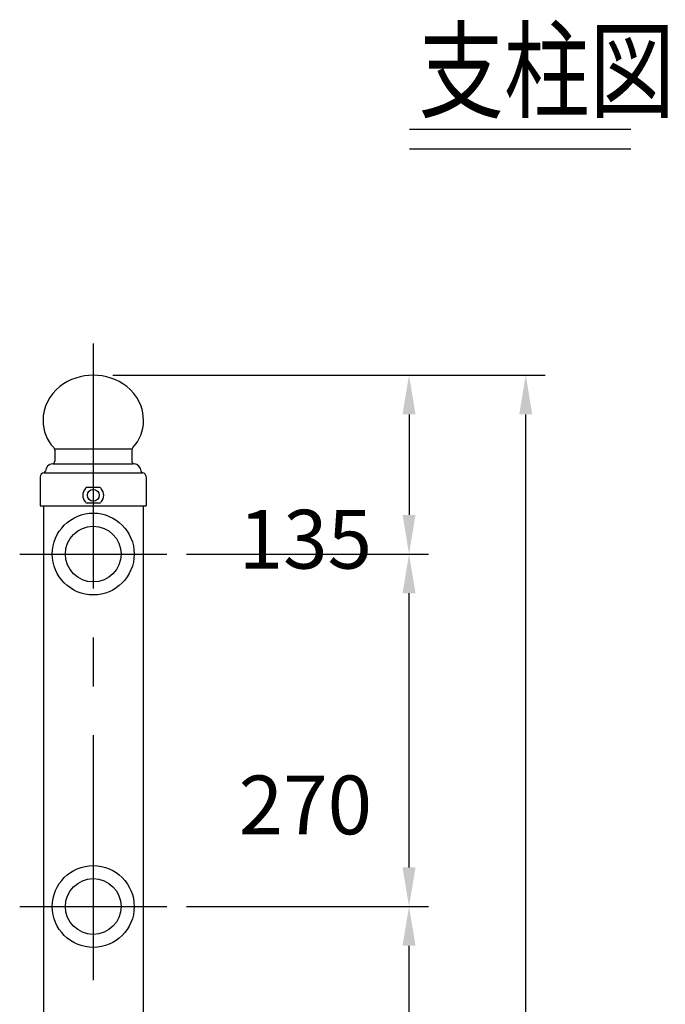
# Model space of a CAD drawing. Extents: x 128 to 9084, y 135 to 6483.
# Drawn here: x 565 to 1389, y 2410 to 3667 of the extents above; entities that cross this region are included whole.
import ezdxf

# ---------------------------------------------------------------- set-up
doc = ezdxf.new("R2010")
doc.units = 0
doc.header["$LTSCALE"] = 250
doc.header["$PDMODE"] = 33
doc.header["$PDSIZE"] = 5
doc.linetypes.add('CENTER', pattern=[2, 1.25, -0.25, 0.25, -0.25])
doc.layers.get('DEFPOINTS').update_dxf_attribs({"linetype": 'CONTINUOUS'})
for name, color, linetype in [('CENTER', 3, 'CENTER'), ('KEN', 1, 'CONTINUOUS'), ('MOJI2', 1, 'CONTINUOUS'), ('SJC', 1, 'CONTINUOUS'), ('SJC2', 7, 'CONTINUOUS'), ('SUNPOU', 4, 'CONTINUOUS')]:
    doc.layers.add(name, color=color, linetype=linetype)
doc.styles.add('EXT08', font='ROMANS', dxfattribs={"width": 0.8, "bigfont": 'EXTFONT'})
doc.dimstyles.get("Standard").update_dxf_attribs({"dimtxt": 0.18, "dimasz": 0.18, "dimexe": 0.18, "dimexo": 0.0625, "dimgap": 0.09, "dimtad": 0, "dimtih": 1, "dimtoh": 1, "dimzin": 0, "dimcen": 0.09, "dimazin": 3, "dimtfac": 1, "dimtofl": 0, "dimtmove": 0, "dimatfit": 3})

# ---------------------------------------------------------------- blocks, each defined once
blk = doc.blocks.new('*D4')
at = {"layer": 'DEFPOINTS', "color": 0}
for p in [(659.1, 3213.6), (1211.2, 3213.6), (922.8, 1185.3)]:
    blk.add_point(p, dxfattribs=at)
at = {"layer": 'SUNPOU', "color": 0}
for p, q in [((684.1, 3213.6), (1236.2, 3213.6)), ((1211.2, 1235.3), (1211.2, 3163.6)), ((947.8, 1185.3), (1236.2, 1185.3))]:
    blk.add_line(p, q, dxfattribs=at)
for points in [[(1202.9, 3163.6), (1219.5, 3163.6), (1211.2, 3213.6)], [(1202.9, 1235.3), (1219.5, 1235.3), (1211.2, 1185.3)]]:
    blk.add_solid(points, dxfattribs=at)
at = {"layer": 'SUNPOU', "color": 0, "style": 'EXT08'}
blk.add_text('1215', height=75, dxfattribs=at).set_placement((993.7, 2066.7))
blk = doc.blocks.new('*D7')
at = {"layer": 'DEFPOINTS', "color": 0}
for p in [(659.1, 3213.6), (753, 2985.3), (1062.2, 2985.3)]:
    blk.add_point(p, dxfattribs=at)
at = {"layer": 'SUNPOU', "color": 0}
for p, q in [((684.1, 3213.6), (1087.2, 3213.6)), ((1062.2, 3163.6), (1062.2, 3035.3)), ((778, 2985.3), (1087.2, 2985.3))]:
    blk.add_line(p, q, dxfattribs=at)
for points in [[(1053.9, 3163.6), (1070.5, 3163.6), (1062.2, 3213.6)], [(1053.9, 3035.3), (1070.5, 3035.3), (1062.2, 2985.3)]]:
    blk.add_solid(points, dxfattribs=at)
at = {"layer": 'SUNPOU', "color": 0, "style": 'EXT08'}
blk.add_text('135', height=75, dxfattribs=at).set_placement((844.7, 2966.7))
blk = doc.blocks.new('*D22')
at = {"layer": 'DEFPOINTS', "color": 0}
for p in [(753, 2985.3), (1062.2, 2985.3), (753, 2535.3)]:
    blk.add_point(p, dxfattribs=at)
at = {"layer": 'SUNPOU', "color": 0}
for p, q in [((778, 2985.3), (1087.2, 2985.3)), ((1062.2, 2585.3), (1062.2, 2935.3)), ((778, 2535.3), (1087.2, 2535.3))]:
    blk.add_line(p, q, dxfattribs=at)
for points in [[(1053.9, 2935.3), (1070.5, 2935.3), (1062.2, 2985.3)], [(1053.9, 2585.3), (1070.5, 2585.3), (1062.2, 2535.3)]]:
    blk.add_solid(points, dxfattribs=at)
at = {"layer": 'SUNPOU', "color": 0, "style": 'EXT08'}
blk.add_text('270', height=75, dxfattribs=at).set_placement((844.7, 2627.5))
blk = doc.blocks.new('*D26')
at = {"layer": 'DEFPOINTS', "color": 0}
for p in [(753, 2535.3), (1062.2, 2535.3), (753, 2085.3)]:
    blk.add_point(p, dxfattribs=at)
at = {"layer": 'SUNPOU', "color": 0}
for p, q in [((778, 2535.3), (1087.2, 2535.3)), ((1062.2, 2135.3), (1062.2, 2485.3)), ((778, 2085.3), (1087.2, 2085.3))]:
    blk.add_line(p, q, dxfattribs=at)
for points in [[(1053.9, 2485.3), (1070.5, 2485.3), (1062.2, 2535.3)], [(1053.9, 2135.3), (1070.5, 2135.3), (1062.2, 2085.3)]]:
    blk.add_solid(points, dxfattribs=at)
at = {"layer": 'SUNPOU', "color": 0, "style": 'EXT08'}
blk.add_text('270', height=75, dxfattribs=at).set_placement((844.7, 2177.5))

msp = doc.modelspace()

# ---------------------------------------------------------------- linework, layer by layer
at = {"layer": 'CENTER'}
for p, q in [((659.09, 3253.859), (659.09, 1153.464)), ((565.173, 2985.279), (753.007, 2985.279)), ((565.173, 2535.279), (753.007, 2535.279))]:
    msp.add_line(p, q, dxfattribs=at)
at = {"layer": 'KEN'}
for p, q in [((595.507, 3046.946), (595.507, 1185.279)), ((722.673, 3046.946), (722.673, 1185.279))]:
    msp.add_line(p, q, dxfattribs=at)
at = {"layer": 'MOJI2'}
for p, q in [((1062.701, 3527.585), (1345.565, 3527.585)), ((1062.701, 3502.585), (1345.565, 3502.585))]:
    msp.add_line(p, q, dxfattribs=at)
at = {"layer": 'SJC'}
for p, q in [((609.923, 3117.748), (609.923, 3103.861)), ((708.257, 3117.748), (708.257, 3103.861)), ((591.423, 3083.779), (591.423, 3046.946)), ((726.757, 3083.779), (726.757, 3046.946)), ((591.423, 3046.946), (726.757, 3046.946))]:
    msp.add_line(p, q, dxfattribs=at)
msp.add_circle((659.09, 3060.279), 7.544, dxfattribs=at)
for centre, radius, start, end in [((659.09, 3143.613), 70, 52.360098, 127.639902), ((649.929, 3155.491), 55, 127.639902, 180), ((668.25, 3155.491), 55, 0, 52.360098), ((644.929, 3155.491), 50, 180, 223.33233), ((673.25, 3155.491), 50, 316.66768, 0), ((604.923, 3117.748), 5, 0.000005, 43.33233), ((713.257, 3117.748), 5, 136.66768, 179.999995), ((608.09, 3090.613), 10, 96.459454, 176.464079), ((606.59, 3103.861), 3.333, 276.459454, 0.000005), ((711.59, 3103.861), 3.333, 179.999995, 263.540546), ((710.09, 3090.613), 10, 3.535921, 83.540546), ((596.59, 3083.779), 5.167, 97.315391, 180.000005), ((595.614, 3091.384), 2.5, 277.315391, 356.464079), ((722.566, 3091.384), 2.5, 183.535921, 262.684609), ((721.59, 3083.779), 5.167, 359.999995, 82.684609)]:
    msp.add_arc(centre, radius, start, end, dxfattribs=at)
at = {"layer": 'SJC2'}
for p, q in [((609.923, 3119.79), (708.257, 3119.79)), ((608.09, 3100.613), (709.726, 3100.613)), ((596.59, 3088.946), (721.423, 3088.946)), ((666.691, 3070.279), (651.489, 3070.279)), ((666.691, 3050.279), (651.489, 3050.279))]:
    msp.add_line(p, q, dxfattribs=at)
for centre, radius in [((659.09, 2985.279), 52.25), ((659.09, 2985.279), 35.583), ((659.09, 2535.279), 52.25), ((659.09, 2535.279), 35.583)]:
    msp.add_circle(centre, radius, dxfattribs=at)
for centre, radius, start, end in [((659.09, 3060.279), 13.333, 139.248637, 220.751363), ((651.489, 3067.279), 3, 90, 137.35769), ((666.691, 3067.279), 3, 42.64231, 90), ((659.09, 3060.279), 13.333, 319.248637, 40.751363), ((651.489, 3053.279), 3, 222.64231, 270), ((666.691, 3053.279), 3, 270, 317.35769)]:
    msp.add_arc(centre, radius, start, end, dxfattribs=at)

# ---------------------------------------------------------------- texts
at = {"layer": 'MOJI2', "style": 'EXT08', "width": 0.8}
msp.add_text('支柱図 (1/15)', height=100, dxfattribs=at).set_placement((1074.242, 3552.585))

# ---------------------------------------------------------------- dimensions: what is measured, and where the dimension line sits
at = {"layer": 'SUNPOU'}
for base, p1, p2, text, picture, middle in [((1211.202, 3213.613), (922.766, 1185.279), (659.09, 3213.613), '1215', '*D4', (1143.702, 2199.446)), ((1062.198, 2985.279), (659.09, 3213.613), (753.007, 2985.279), '135', '*D7', (994.698, 3099.446))]:
    dim = msp.add_linear_dim(base=base, p1=p1, p2=p2, angle=90, text=text, dimstyle='Standard', override={"dimscale": 25, "dimtxt": 3, "dimasz": 2, "dimexe": 1, "dimexo": 1, "dimgap": 1.2, "dimtad": 1, "dimtih": 0, "dimtoh": 0, "dimdec": 2, "dimlfac": 0.6, "dimzin": 8, "dimtofl": 1, "dimtmove": 2}, dxfattribs=at)
    dim.commit()
    dim.dimension.update_dxf_attribs({"geometry": picture, "text_midpoint": middle})
for base, p1, p2, picture, middle in [((1062.198, 2985.279), (753.007, 2535.279), (753.007, 2985.279), '*D22', (994.698, 2760.279)), ((1062.198, 2535.279), (753.007, 2085.279), (753.007, 2535.279), '*D26', (994.698, 2310.279))]:
    dim = msp.add_linear_dim(base=base, p1=p1, p2=p2, angle=90, dimstyle='Standard', override={"dimscale": 25, "dimtxt": 3, "dimasz": 2, "dimexe": 1, "dimexo": 1, "dimgap": 1.2, "dimtad": 1, "dimtih": 0, "dimtoh": 0, "dimdec": 2, "dimlfac": 0.6, "dimzin": 8, "dimtofl": 1, "dimtmove": 2}, dxfattribs=at)
    dim.commit()
    dim.dimension.update_dxf_attribs({"geometry": picture, "text_midpoint": middle})

doc.saveas('drawing.dxf')
